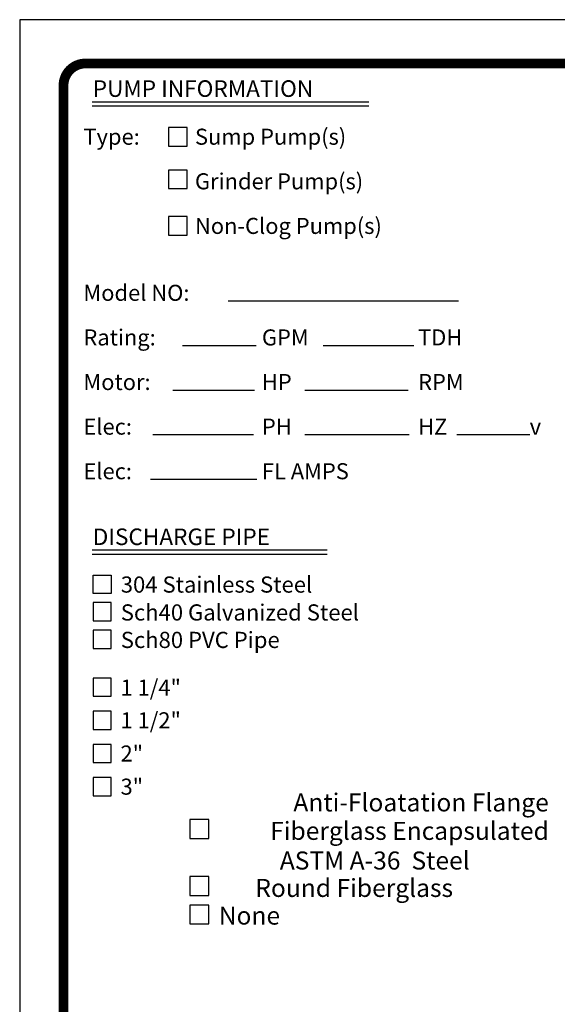
# Model space of a CAD drawing. Extents: x 341 to 536, y 22 to 275.
# Drawn here: x 341 to 392, y 182 to 275 of the extents above; entities that cross this region are included whole.
import ezdxf
from ezdxf.enums import TextEntityAlignment as Align

# ---------------------------------------------------------------- set-up
doc = ezdxf.new("R2010")
doc.units = 0
doc.header["$LTSCALE"] = 3
doc.header["$MEASUREMENT"] = 0
for name, color, linetype in [('BORDER', 5, 'CONTINUOUS'), ('DIM', 6, 'CONTINUOUS'), ('LIMITS', 7, 'CONTINUOUS')]:
    doc.layers.add(name, color=color, linetype=linetype)
doc.styles.add('ITALICT', font='italict', dxfattribs={"height": 2})
doc.styles.add('ROMAND', font='romand', dxfattribs={"height": 1.65})
doc.styles.add('ROMANT', font='romant', dxfattribs={"height": 0.054})

msp = doc.modelspace()

# ---------------------------------------------------------------- linework, layer by layer
at = {"layer": 'BORDER', "color": 5}
msp.add_line((530.27822, 270.52604), (347.17058, 270.52604), dxfattribs=at)
at = {"layer": 'BORDER', "color": 6}
for p, q in [((347.8113, 266.91414), (373.89167, 266.91414)), ((347.8113, 266.53099), (373.89167, 266.53099)), ((360.61337, 248.14323), (382.3351, 248.14323)), ((356.3293, 243.93692), (363.25769, 243.93692)), ((369.5704, 243.93692), (378.1353, 243.93692)), ((355.39275, 239.73062), (363.10214, 239.73062)), ((367.85612, 239.73062), (377.59089, 239.73062)), ((353.52618, 235.52431), (363.02437, 235.52431)), ((367.85612, 235.52431), (377.66866, 235.52431)), ((382.18931, 235.52431), (389.04319, 235.52431)), ((353.29285, 231.31801), (363.33546, 231.31801)), ((347.8113, 224.64645), (369.94483, 224.64645)), ((347.8113, 224.2633), (369.94483, 224.2633))]:
    msp.add_line(p, q, dxfattribs=at)
at = {"layer": 'BORDER', "color": 5}
for points, const_width in [([(345.10519, 51.04104), (345.10519, 268.46064, -0.41421356), (347.17058, 270.52604), (530.27822, 270.52604, -0.41421356), (532.34362, 268.46064), (532.34362, 51.04104)], 0.92), ([(345.10519, 268.46064, -0.41421356), (347.17058, 270.52604, -0.76154989)], 0.51635)]:
    msp.add_lwpolyline(points, format="xyb", dxfattribs=dict(at, const_width=const_width))
at = {"layer": 'BORDER', "color": 5, "const_width": 0.51635}
for points in [[(530.27822, 270.52604), (347.17058, 270.52604)], [(345.10519, 51.04104), (345.10519, 268.46064)]]:
    msp.add_lwpolyline(points, dxfattribs=at)
at = {"layer": 'BORDER', "color": 6}
for points in [[(356.75668, 262.72877), (356.75668, 264.47929), (355.00616, 264.47929), (355.00616, 262.72877)], [(356.75668, 258.72757), (356.75668, 260.47809), (355.00616, 260.47809), (355.00616, 258.72757)], [(356.75668, 254.35126), (356.75668, 256.10179), (355.00616, 256.10179), (355.00616, 254.35126)], [(349.60948, 220.54693), (347.88449, 220.54693), (347.88449, 222.27192), (349.60948, 222.27192)], [(349.60948, 219.6814), (347.88449, 219.6814), (347.88449, 217.95641), (349.60948, 217.95641)], [(349.60948, 217.09088), (347.88449, 217.09088), (347.88449, 215.36589), (349.60948, 215.36589)], [(349.59595, 212.57175), (347.88449, 212.57175), (347.88449, 210.86029), (349.59595, 210.86029)], [(349.59595, 209.4428), (347.88449, 209.4428), (347.88449, 207.73134), (349.59595, 207.73134)], [(349.59595, 206.31386), (347.88449, 206.31386), (347.88449, 204.6024), (349.59595, 204.6024)], [(349.59595, 203.18491), (347.88449, 203.18491), (347.88449, 201.47345), (349.59595, 201.47345)]]:
    msp.add_lwpolyline(points, close=True, dxfattribs=at)
at = {"layer": 'BORDER', "color": 5}
msp.add_arc((347.17058, 268.46064), 2.06539, 90, 180, dxfattribs=at)
at = {"layer": 'DIM'}
for points in [[(358.81026, 197.45043), (358.81026, 199.24097), (357.01972, 199.24097), (357.01972, 197.45043)], [(358.81026, 192.06714), (358.81026, 193.85768), (357.01972, 193.85768), (357.01972, 192.06714)], [(358.81026, 189.37551), (358.81026, 191.16605), (357.01972, 191.16605), (357.01972, 189.37551)]]:
    msp.add_lwpolyline(points, close=True, dxfattribs=at)
at = {"layer": 'LIMITS', "color": 7}
for p, q in [((536.4744, 274.65682), (340.9744, 274.65682)), ((340.9744, 274.65682), (340.9744, 21.65682))]:
    msp.add_line(p, q, dxfattribs=at)

# ---------------------------------------------------------------- texts
at = {"layer": 'BORDER', "color": 6}
for s, height, style, p in [('PUMP INFORMATION', 1.5630185, 'ITALICT', (347.85983, 267.37698)), ('Type:', 1.513413, 'ROMANT', (346.98014, 262.86529)), ('Sump Pump(s)', 1.5134132, 'ROMANT', (357.4959, 262.86529)), ('Grinder Pump(s)', 1.5134132, 'ROMANT', (357.4959, 258.65899)), ('Non-Clog Pump(s)', 1.5134132, 'ROMANT', (357.4959, 254.45268)), ('Model NO:', 1.513413, 'ROMANT', (346.98014, 248.14323)), ('Rating:', 1.513413, 'ROMANT', (346.98014, 243.93692)), ('GPM', 1.513413, 'ROMANT', (363.80536, 243.93692)), ('TDH', 1.513413, 'ROMANT', (378.52743, 243.93692)), ('Motor:', 1.513413, 'ROMANT', (346.98014, 239.73062)), ('HP', 1.513413, 'ROMANT', (363.80536, 239.73062)), ('RPM', 1.513413, 'ROMANT', (378.52743, 239.73062)), ('Elec:', 1.513413, 'ROMANT', (346.98014, 235.52431)), ('PH', 1.513413, 'ROMANT', (363.80536, 235.52431)), ('HZ', 1.513413, 'ROMANT', (378.52743, 235.52431)), ('v', 1.51341, 'ROMANT', (389.04319, 235.52431)), ('Elec:', 1.513413, 'ROMANT', (346.98014, 231.31801)), ('FL AMPS', 1.513413, 'ROMANT', (363.80536, 231.31801)), ('DISCHARGE PIPE', 1.5630185, 'ITALICT', (347.85983, 225.1093)), ('304 Stainless Steel', 1.5253769, 'ROMANT', (350.50128, 220.62481)), ('Sch40 Galvanized Steel', 1.5253769, 'ROMANT', (350.50128, 217.99385)), ('Sch80 PVC Pipe', 1.5253769, 'ROMANT', (350.50128, 215.40333)), ('1 1/4"', 1.513413, 'ROMANT', (350.48075, 210.91622)), ('1 1/2"', 1.513413, 'ROMANT', (350.48075, 207.82739)), ('2"', 1.513413, 'ROMANT', (350.48075, 204.69845)), ('3"', 1.513413, 'ROMANT', (350.48075, 201.5695))]:
    msp.add_text(s, height=height, dxfattribs=dict(at, style=style)).set_placement(p)
at = {"layer": 'DIM', "style": 'ROMAND'}
for s, p in [('Anti-Floatation Flange', (390.8448, 200.83909)), ('Fiberglass Encapsulated', (390.8448, 198.1596)), ('ASTM A-36  Steel', (383.38738, 195.36225)), ('Round Fiberglass', (381.81876, 192.77631)), ('None', (365.51796, 190.16762))]:
    msp.add_text(s, height=1.7, dxfattribs=at).set_placement(p, align=Align.MIDDLE_RIGHT)

doc.saveas('drawing.dxf')
